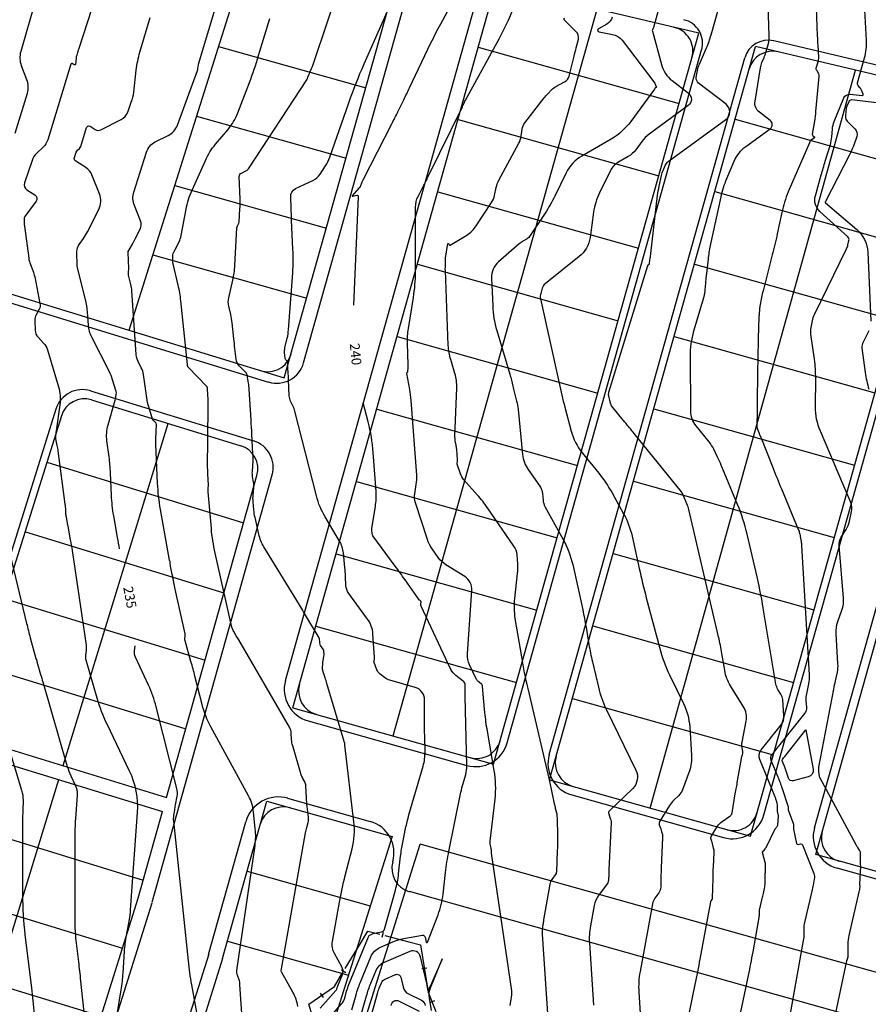
# Model space of a CAD drawing. Units: metres. Extents: x 155050 to 157250, y 888150 to 889750.
# Drawn here: x 156008 to 156183, y 889176 to 889379 of the extents above; entities that cross this region are included whole.
import ezdxf
from ezdxf.enums import TextEntityAlignment as Align

# ---------------------------------------------------------------- set-up
doc = ezdxf.new("R2010")
doc.units = ezdxf.units.M
doc.header["$LTSCALE"] = 10
doc.header["$MEASUREMENT"] = 0
doc.layers.get('0').update_dxf_attribs({"color": 1, "linetype": 'CONTINUOUS'})
for name, color, linetype in [('$$$$$2', 7, 'CONTINUOUS'), ('CONT-HGH', 34, 'CONTINUOUS'), ('CONT-NML', 33, 'CONTINUOUS'), ('ECO-BB-STRS', 10, 'CONTINUOUS'), ('SIDWACK', 7, 'CONTINUOUS')]:
    doc.layers.add(name, color=color, linetype=linetype)
doc.styles.add('L120', font='ROMANS.shx', dxfattribs={"height": 4})

# ---------------------------------------------------------------- blocks, each defined once
blk = doc.blocks.new('ECBL45')
at = {"color": 0, "linetype": 'ByBlock'}
blk.add_lwpolyline([(-0.35938, 0), (0.35938, 0)], dxfattribs=at)

msp = doc.modelspace()

# ---------------------------------------------------------------- linework, layer by layer
at = {"layer": '$$$$$2', "color": 3}
for p, q in [((156030.39, 889315.44), (156054.1, 889390.57)), ((156062.41, 889305.61), (156085.02, 889386.12)), ((156064.18, 889237.62), (156106.01, 889386.6)), ((156147.89, 889376.68), (156106.01, 889386.6)), ((156084.87, 889231.8), (156126.95, 889381.64)), ((156105.57, 889225.99), (156147.89, 889376.68)), ((156048.84, 889373.91), (156079.19, 889365.39)), ((156102.42, 889373.81), (156143.82, 889362.18)), ((156117.13, 889222.75), (156159.58, 889373.92)), ((156201.46, 889364), (156159.58, 889373.92)), ((156137.83, 889216.93), (156180.24, 889369.03)), ((156158.53, 889211.12), (156201.46, 889364)), ((156044.32, 889359.6), (156075.14, 889350.95)), ((156098.23, 889358.88), (156139.63, 889347.26)), ((156155.37, 889358.94), (156196.77, 889347.31)), ((156039.81, 889345.29), (156071.08, 889336.5)), ((156094.04, 889343.96), (156135.44, 889332.34)), ((156151.18, 889344.01), (156192.58, 889332.39)), ((155969.94, 889334), (156062.41, 889305.61)), ((156035.29, 889330.98), (156067.03, 889322.06)), ((156089.85, 889329.04), (156131.25, 889317.41)), ((156146.99, 889329.09), (156188.39, 889317.47)), ((156085.66, 889314.12), (156127.06, 889302.49)), ((156142.8, 889314.17), (156184.2, 889302.54)), ((156172, 889207.34), (156201.92, 889313.87)), ((156022.67, 889301.07), (156053.41, 889291.63)), ((156081.47, 889299.19), (156122.87, 889287.57)), ((156138.61, 889299.25), (156180.01, 889287.62)), ((156016.43, 889297.79), (155995.78, 889232.13)), ((156016.77, 889225.68), (156038.43, 889296.23)), ((156013.42, 889288.22), (156054.02, 889275.75)), ((156038.12, 889219.13), (156056.76, 889285.5)), ((156134.42, 889284.32), (156175.82, 889272.7)), ((156077.28, 889284.27), (156118.68, 889272.64)), ((156009.02, 889273.88), (156049.97, 889261.31)), ((156073.09, 889269.35), (156114.48, 889257.72)), ((156130.23, 889269.4), (156171.63, 889257.77)), ((156004.6, 889260.17), (156046.07, 889247.44)), ((156068.9, 889254.42), (156110.29, 889242.8)), ((156126.04, 889254.48), (156167.44, 889242.85)), ((156000.19, 889246.15), (156042.1, 889233.28)), ((156064.18, 889237.62), (156105.57, 889225.99)), ((156121.85, 889239.55), (156163.25, 889227.93)), ((155995.78, 889232.13), (156038.12, 889219.13)), ((155994.88, 889229.26), (156037.31, 889216.24)), ((155990.01, 889138.5), (156015.89, 889222.81)), ((156117.13, 889222.75), (156158.53, 889211.12)), ((156049.67, 889185.94), (156058.78, 889218.36)), ((156058.78, 889218.36), (156084.64, 889211.1)), ((156032.28, 889198.34), (156037.31, 889216.24)), ((155990.47, 889215.24), (156033.33, 889202.08)), ((156084.64, 889211.1), (156017.44, 888997.63)), ((156023.16, 888995.83), (156090.42, 889209.47)), ((156200.75, 889178.49), (156090.42, 889209.47)), ((156276.38, 889178.02), (156172, 889207.34)), ((156054.72, 889203.92), (156080.14, 889196.78)), ((155986.06, 889201.22), (156029.04, 889188.02)), ((156011.41, 889131.93), (156032.28, 889198.34)), ((156050.67, 889189.48), (156075.63, 889182.47)), ((155981.65, 889187.19), (156024.63, 889174)), ((156049.67, 889185.94), (156030.51, 889125.07))]:
    msp.add_line(p, q, dxfattribs=at)
for centre, start, end in [((156141.67, 889373.02), 344.314, 76.6801), ((156163.1, 889367.95), 76.6801, 164.314), ((156058.98, 889311.89), 252.9329, 344.314), ((156021.2, 889296.29), 72.9329, 162.5434), ((156051.95, 889286.85), 344.314, 72.9329), ((156070.34, 889241.08), 164.314, 254.314), ((156102.11, 889232.16), 254.314, 344.314), ((156123.29, 889226.21), 164.314, 254.314), ((156062.24, 889212.19), 74.314, 164.314), ((156155.06, 889217.29), 254.314, 344.314), ((156178.17, 889210.8), 164.314, 254.314)]:
    msp.add_arc(centre, 5, start, end, dxfattribs=at)
at = {"layer": 'CONT-HGH'}
for points in [[(155810.52, 889313.77, 0), (155810.65, 889314.21)], [(156076.77, 889320.61), (156077.74, 889342.92, 0.512903), (156077.36, 889343.22), (156076.57, 889342.99, -0.756294), (156076.45, 889343.18), (156077.84, 889344.71, 0.092314), (156078.18, 889345.26), (156078.41, 889345.86, -0.025765), (156078.68, 889346.45), (156084.57, 889357.97, 0.004509), (156085.82, 889360.46), (156087.04, 889362.95, 0.002281), (156088.24, 889365.45), (156092.66, 889374.69, -0.013644), (156094.67, 889378.61), (156096.88, 889382.67, 0.038756)], [(156145.95, 889174.88), (156147.15, 889180.55, 0.006912), (156148.19, 889185.8), (156150.35, 889197.57, -0.114011), (156150.47, 889197.84), (156150.65, 889198.09, 0.155059), (156150.74, 889198.37), (156150.83, 889202.5, -0.006628), (156150.9, 889204.8), (156151.04, 889207.77, 0.074703), (156150.95, 889208.7), (156150.65, 889209.87, 0.01918), (156150.53, 889210.27), (156150.39, 889210.67, -0.226016), (156150.44, 889211.04), (156151.78, 889213.18, -0.100842), (156152.72, 889214.17), (156154.31, 889215.28, 0.081783), (156154.51, 889215.46), (156154.67, 889215.68, 0.118852), (156154.77, 889215.93), (156155.42, 889219.85, -0.003679), (156155.89, 889222.56), (156156.79, 889227.56, -0.028235), (156156.87, 889227.91), (156156.97, 889228.25, 0.118495), (156156.99, 889228.6), (156156.79, 889229.68, -0.095005), (156156.8, 889230.52), (156157.67, 889234.85, 0.191238), (156157.13, 889237.81), (156154.45, 889242.11, -0.098333), (156153.23, 889245.33), (156152.65, 889248.79, 0.015971), (156151.96, 889252.23), (156145.83, 889278.46, 0.041164), (156145.45, 889279.63), (156144.81, 889281.18, 0.014828), (156144.67, 889281.5), (156144.51, 889281.81, 0.057233), (156144.32, 889282.11), (156134.56, 889294.13, -0.000385), (156132.64, 889296.49), (156129.9, 889299.88, -0.105711), (156129.73, 889300.21), (156129.63, 889300.58, -0.010831), (156129.54, 889300.95), (156129.33, 889301.92, -0.128889), (156129.36, 889302.68), (156137.35, 889328.78, -0.151214), (156137.46, 889328.95), (156137.63, 889329.08, 0.19231), (156137.72, 889329.26), (156137.88, 889330.4, 0.005035), (156137.99, 889331.23), (156139.4, 889343.26, -0.023413), (156139.71, 889345.11), (156140.18, 889347.35, -0.048232), (156140.51, 889348.38), (156140.94, 889349.38, -0.13507), (156141.59, 889350.2), (156153.46, 889358.86, 0.499529), (156153.5, 889362.02), (156147.84, 889366.4, -0.274275), (156147.38, 889367.54), (156147.61, 889368.96, -0.063859), (156148.01, 889370.32), (156149.46, 889373.63, 0.035508), (156150.43, 889376.35), (156151.92, 889381.71, 0.063126)], [(156028.44, 889270.38, -0.001304), (156028.03, 889272.68), (156027.23, 889277.2, -0.032916), (156026.77, 889281.39), (156026.57, 889286.04, 0.022233), (156026.27, 889289.36), (156025.83, 889292.67, -0.103852), (156026.08, 889295.94), (156027.55, 889301.04, 0.035267), (156027.68, 889301.63), (156027.76, 889302.23, 0.107471), (156027.72, 889302.83), (156027, 889305.24, 0.046746), (156026.31, 889306.98), (156022.7, 889314, -0.102092), (156022, 889316.51), (156021.82, 889319.17, 0.044396), (156021.41, 889321.79), (156019.72, 889328.56, -0.071992), (156019.71, 889328.61), (156019.72, 889328.68, 0.759624), (156019.71, 889328.68), (156019.71, 889328.68, -0.735206), (156019.71, 889328.68), (156019.65, 889331.7, -0.163418), (156020.09, 889333.11), (156021.01, 889334.38, 0.040472), (156021.82, 889335.71), (156024.15, 889340.34, 0.213449), (156024.29, 889343.54), (156022.73, 889347.51, 0.15935), (156021.51, 889348.97), (156019.38, 889350.32, -0.347421), (156019.13, 889351.03), (156019.51, 889352.14, -0.122373), (156019.78, 889352.56), (156020.16, 889352.91, 0.130708), (156020.42, 889353.34), (156021.61, 889357.21, -0.492042), (156022.34, 889357.48), (156023.43, 889356.81, 0.261143), (156024.55, 889356.76), (156028.76, 889358.87, 0.1903), (156030.11, 889360.38), (156030.86, 889362.43, 0.059757), (156031.36, 889364.53), (156031.88, 889369.08, -0.044149), (156032.63, 889372.76), (156034.76, 889379.91, -0.005929)], [(156076.34, 889175.34), (156077.21, 889178.43, -0.028977), (156078.06, 889180.92), (156080.27, 889186.29, -0.195325), (156082.12, 889188.18), (156084.82, 889189.35, -0.060272), (156087.39, 889190.12), (156090.89, 889190.71, -0.410634), (156091.48, 889190.3), (156091.66, 889189.32, 0.757118), (156091.93, 889189.29), (156094.11, 889194.95, 0.064117), (156095.15, 889199.18), (156095.65, 889203.63, -0.022319), (156096.35, 889208.01), (156098.84, 889220.19, -0.020127), (156099.29, 889222.03), (156099.82, 889223.85, 0.076277), (156100.06, 889225.71), (156099.74, 889239.92, -0.005799), (156099.73, 889241.05), (156099.73, 889242.19, 0.23121), (156099.29, 889243.1), (156097.78, 889244.28, -0.117559), (156096.78, 889245.53), (156090.65, 889258.55, -0.127908), (156090.58, 889258.94), (156090.61, 889259.45, 0.277682), (156090.54, 889259.6), (156090.38, 889259.7, -0.100656), (156090.24, 889259.83), (156087.31, 889264, 0.005235), (156085.28, 889266.81), (156080.68, 889273.06, -0.149598), (156080.52, 889273.54), (156080.49, 889274.25, 0.041783), (156080.47, 889274.39), (156080.44, 889274.52, -0.093611), (156080.44, 889274.66), (156081.19, 889279.13, 0.060142), (156081.33, 889282.18), (156080.73, 889290.23, 0.043611), (156079.71, 889296.53), (156078.7, 889300.51, -0.073184)], [(156044.35, 889174.78), (156043.32, 889180.52, -0.018294), (156042.62, 889185.43), (156039.6, 889214.25, -0.063925), (156039.63, 889215.37), (156039.8, 889216.48, -0.006499), (156039.98, 889217.59), (156040.3, 889219.4, 0.106593), (156040.25, 889220.96), (156035.98, 889237.83, 0.047123), (156034.4, 889242.26), (156031.69, 889248.07, -0.147466), (156031.51, 889249.35), (156031.66, 889250.36, 0)]]:
    msp.add_lwpolyline(points, format="xyb", dxfattribs=at)
at = {"layer": 'CONT-NML'}
for points in [[(155706.74, 888796.62, 0), (155706.7, 888795.97)], [(155941.61, 888786.1, 0), (155941.66, 888788.79)], [(156097.35, 888849.18, 0), (156097.68, 888848.21)], [(156084.45, 888866.01, 0), (156084.41, 888865.26)], [(155906.59, 888905.53, 0), (155906.58, 888904.9)], [(156213.16, 888799.75, 0), (156213.08, 888800.67)], [(156076.52, 888811.81, 0), (156076.68, 888811.2)], [(156232.91, 888793.87, 0), (156232.85, 888793.31)], [(156276.01, 889197.76, 0), (156276.03, 889197.37)], [(156189.88, 888918.76, 0), (156189.9, 888918.09)], [(156065.19, 889176.03, 0.089799), (156064.19, 889178.97), (156061.91, 889183.05, -0.003566), (156061.85, 889183.15), (156061.78, 889183.28, 0.003342), (156061.77, 889183.31), (156061.76, 889183.33, -0.172596), (156061.75, 889183.35), (156066.8, 889211.81, -0.018692), (156067.03, 889212.9), (156067.31, 889213.97, 0.09234), (156067.38, 889215.06), (156067.12, 889217.25, -0.019697), (156066.97, 889219.08), (156066.88, 889221.52, 0.121896), (156066.65, 889222.31), (156066.23, 889223.04, -0.059536), (156065.9, 889223.8), (156064.14, 889229.78, -0.059114), (156063.92, 889231.06), (156063.85, 889232.36, 0.119523), (156063.49, 889233.58), (156053.03, 889251.59, 0.005595), (156052.51, 889252.46), (156051.99, 889253.32, -0.081756), (156051.61, 889254.24), (156048.16, 889269.49, -0.033325), (156047.36, 889274.6), (156046.69, 889282.12, -0.044786), (156046.69, 889282.59), (156046.73, 889283.05, 0.033823), (156046.74, 889283.52), (156046.64, 889285.85, -0.002999), (156046.62, 889286.22), (156046.61, 889286.6, -0.010892), (156046.6, 889286.97), (156046.73, 889299.62, 0.018072), (156046.69, 889301.13), (156046.56, 889303.28, 0.019824), (156046.54, 889303.48), (156046.51, 889303.69, 0.159185), (156046.42, 889303.87), (156042.55, 889307.83, -0.166494), (156042.48, 889308), (156042.45, 889308.19, -0.002356), (156042.43, 889308.39), (156041.07, 889321.52, 0.032255), (156040.52, 889324.74), (156039.48, 889329.15, -0.061022), (156039.4, 889329.89), (156039.41, 889330.79, -0.11049), (156039.51, 889331.23), (156039.71, 889331.65, 0), (156039.92, 889332.06), (156040.7, 889333.68, 0.066048), (156041.12, 889334.96), (156042.16, 889340.38, -0.058483), (156043.39, 889344.3), (156046.15, 889350.46, -0.069606), (156048.24, 889353.8), (156050.81, 889356.85, 0.083512), (156052.81, 889360.23), (156055.22, 889366.54, 0.018508), (156057.11, 889372.05), (156059.41, 889379.71, -0.007821)], [(155865.73, 889189.5, 0), (155865.8, 889189.18)], [(155805.75, 889026.46, 0), (155806.08, 889027.05)], [(155888.41, 889387.78, 0), (155888.8, 889387.21)], [(155912.52, 888845.09, 0), (155912.58, 888845.33)], [(155933.86, 888728.26, 0), (155933.92, 888728.06)], [(155803.35, 889100.16, 0), (155803.38, 889100.35)], [(156186.62, 889032.47, 0), (156186.64, 889032.7)], [(156205.95, 888787.95, 0), (156205.98, 888787.82)], [(156093.22, 888861.05, 0), (156093.22, 888861.01)], [(156027.16, 889395.55), (156019.95, 889373.31, 0.005929), (156019.76, 889372.72), (156019.59, 889372.13, 0.044149), (156019.46, 889371.53), (156019.32, 889370.26, -0.550434), (156019.09, 889370.15), (156018.68, 889370.41, 0.492042), (156018.41, 889370.3), (156013.62, 889354.67, -0.130708), (156012.69, 889353.17), (156011.36, 889351.92, 0.122373), (156010.39, 889350.43), (156008.81, 889345.82, 0.347421), (156009.32, 889344.38), (156010.96, 889343.35, -0.433164), (156011.21, 889342.05), (156008.93, 889338.9, 0.163418), (156008.74, 889338.28), (156008.75, 889337.6, 0.028505), (156008.8, 889336.92), (156009.7, 889330.29, 0.061958), (156010.04, 889328.99), (156010.54, 889327.74, -0.046415), (156010.93, 889326.45), (156012.02, 889320.97, -0.172621), (156011.84, 889319.77), (156011.24, 889318.64, 0.129721), (156010.96, 889317.44), (156011.02, 889315.42, 0.186475), (156011.62, 889313.99), (156012.77, 889312.79, -0.120126), (156013.58, 889311.4), (156015.83, 889303.8, -0.107471), (156016.1, 889300.08), (156015.34, 889294.69, 0.006026), (156015.27, 889294.14), (156015.2, 889293.6, 0.08273), (156015.23, 889293.06), (156015.53, 889291.69, -0.020342), (156015.72, 889290.59), (156017.18, 889279.61, -0.022233), (156017.26, 889278.72), (156017.3, 889277.83, 0.032916), (156017.4, 889276.95), (156017.57, 889275.99, 0.002496), (156017.74, 889275.06), (156018.27, 889272.22, -0.009604), (156018.64, 889270.01), (156021.52, 889250.49, -0.068024), (156021.53, 889249.48), (156021.41, 889248.46, 0.102101), (156021.49, 889247.47), (156023.75, 889239.66, 0.041138), (156025.79, 889234.3), (156030.42, 889224.64, -0.129946), (156032.06, 889216.03), (156030.64, 889195.93, -0.026641), (156030.39, 889193.97), (156030, 889191.76, 0.006499), (156029.76, 889190.33), (156029.54, 889188.89, 0.021708), (156029.39, 889187.45), (156029.1, 889182.92, -0.024209), (156028.71, 889179.44), (156027.82, 889173.98, 0.085592)], [(156013.97, 889393.59), (156008.05, 889372.89, 0.161846), (156008.17, 889370), (156009.26, 889367.15, -0.166619), (156009.35, 889364.27), (156006.82, 889356, -0.130708)], [(156053.73, 889173.6), (156053.27, 889180.55, 0.066436), (156053.07, 889181.52), (156052.74, 889182.47, -0.119533), (156052.65, 889183.44), (156056.37, 889209.2, 0.062674), (156056.43, 889212.68), (156056.06, 889216.16, 0.098641), (156055.03, 889219.45), (156047.27, 889233.65, -0.063407), (156045.44, 889238.3), (156043.98, 889244.11, 0.008074), (156043.16, 889247.13), (156041.93, 889251.42, -0.100278), (156041.9, 889251.88), (156041.95, 889252.36, 0.084016), (156041.93, 889252.82), (156040.05, 889261.45, -0.0036), (156039.78, 889262.73), (156039.48, 889264.2, 0.0055), (156039.29, 889265.1), (156039.05, 889266.14, -0.033325), (156038.96, 889266.75), (156038.88, 889267.59, 0.082651), (156038.84, 889267.75), (156038.78, 889267.9, -0.061027), (156038.73, 889268.05), (156036.88, 889278.49, -0.032916), (156036.29, 889283.9), (156035.94, 889291.88, 0.000076), (156035.92, 889292.28), (156035.9, 889292.67, -0.022957), (156035.91, 889293.07), (156036.05, 889296.03, 0.232894), (156035.87, 889296.43), (156035.5, 889296.75, -0.141328), (156035.24, 889297.14), (156034.45, 889299.63, -0.041846), (156034.03, 889301.48), (156033.36, 889306.33, 0.084252), (156032.92, 889307.71), (156032.25, 889309.02, -0.102092), (156031.86, 889310.41), (156030.97, 889323.55, 0.044396), (156030.76, 889324.86), (156030.35, 889326.53, -0.071992), (156030.29, 889327.08), (156030.31, 889327.63, 0.019815), (156030.32, 889328.19), (156030.19, 889331.48, 0.360228), (156030.18, 889331.5), (156030.15, 889331.51, -0.524599), (156030.14, 889331.52), (156031.08, 889333.19, 0.011694), (156031.68, 889334.32), (156032.66, 889336.27, 0.213449), (156032.74, 889337.98), (156031.48, 889341.18, -0.171868), (156031.38, 889343.92), (156033.97, 889352.13, -0.202468), (156035.78, 889354.26), (156038.49, 889355.62, 0.1903), (156040.37, 889357.73), (156044.5, 889368.96, 0.059757), (156044.6, 889369.4), (156044.65, 889369.84, -0.044149), (156044.74, 889370.29), (156051.3, 889392.26, -0.005929)], [(156069.78, 889175.65), (156073.06, 889179.34, 0.113475), (156073.22, 889179.63), (156073.31, 889179.95, -0.028977), (156073.42, 889180.27), (156074.38, 889182.6, 0.228328), (156074.28, 889184.21), (156072.77, 889186.93, -0.172596), (156072.35, 889189.41), (156073.78, 889197.51, -0.018692), (156074.98, 889203.05), (156076.39, 889208.54, 0.09234), (156076.75, 889214.11), (156074.88, 889229.87, -0.019697), (156074.87, 889230.09), (156074.86, 889230.37, 0.121896), (156074.83, 889230.46), (156074.78, 889230.55, -0.059536), (156074.74, 889230.64), (156071.21, 889242.61, 0.008066), (156070.84, 889243.79), (156070.37, 889245.22, -0.093167), (156070.28, 889245.91), (156070.32, 889246.61, -0.035003), (156070.4, 889247.31), (156070.59, 889248.26, 0.064496), (156070.62, 889248.74), (156070.59, 889249.24, 0.143269), (156070.42, 889249.68), (156069.85, 889250.46, -0.149598), (156069.77, 889250.7), (156069.76, 889250.97, 0.014747), (156069.74, 889251.24), (156069.7, 889251.68, 0.109943), (156069.58, 889252.04), (156067.2, 889256.04, 0.002871), (156065.53, 889258.8), (156058.21, 889270.77, -0.081756), (156057.15, 889273.4), (156056.37, 889276.82, -0.033325), (156056.13, 889278.39), (156055.98, 889280.06, -0.044786), (156055.98, 889281.46), (156056.12, 889283.01, 0.065771), (156056.07, 889284.11), (156055.88, 889285.2, -0.059094), (156055.82, 889286.3), (156055.97, 889288.59, 0.024974), (156055.97, 889289.06), (156055.96, 889289.52, 0.004234), (156055.94, 889289.98), (156055.72, 889294.02, 0.002136), (156055.55, 889296.87), (156055.16, 889303.28, 0.019824), (156055.03, 889304.54), (156054.85, 889305.8, 0.159185), (156054.32, 889306.88), (156053.11, 889308.12, -0.166494), (156052.47, 889309.46), (156052.22, 889311.68, -0.002356), (156052, 889313.67), (156051.66, 889316.96, 0.032255), (156051.37, 889318.69), (156050.96, 889320.41, -0.115474), (156050.96, 889322.12), (156051.79, 889325.74, 0.043495), (156052.22, 889328.76), (156052.64, 889336.55, -0.115142), (156052.76, 889336.97), (156052.97, 889337.35, 0.112354), (156053.1, 889337.76), (156053.27, 889340.49, 0.026043), (156053.3, 889342.46), (156053.11, 889347.13, -0.299452), (156053.55, 889347.85), (156054.45, 889348.28, 0.13732), (156055.18, 889348.92), (156067.04, 889367.08, 0.060368), (156067.29, 889367.59), (156067.47, 889368.12, -0.018998), (156067.68, 889368.64), (156068, 889369.37, 0.022461), (156068.26, 889370.05), (156074.72, 889389.31, 0.032093)], [(156072.53, 889174.66), (156074.16, 889176.5, 0.113475), (156074.86, 889177.77), (156075.26, 889179.19, -0.028977), (156075.74, 889180.59), (156079.78, 889190.42, -0.195325), (156080.17, 889190.82), (156080.74, 889191.07, -0.060272), (156081.32, 889191.24), (156082.45, 889191.44, 0.289407), (156083.06, 889191.98), (156085.33, 889200.02, 0.040743), (156085.98, 889203.36), (156086.39, 889207, -0.022319), (156086.85, 889209.86), (156087.43, 889212.7, -0.020127), (156088.12, 889215.52), (156091.04, 889225.59, 0.076277), (156091.43, 889228.59), (156091.37, 889231.66, -0.005799), (156091.33, 889234.72), (156091.34, 889239.25, 0.335892), (156089.4, 889241.82), (156084.14, 889243.3, -0.094869), (156083.1, 889243.82), (156082.16, 889244.55, -0.142552), (156081.49, 889245.46), (156080.94, 889246.95, -0.136663), (156080.91, 889247.29), (156080.98, 889247.64, 0.064496), (156081.01, 889247.99), (156080.69, 889252.86, 0.143269), (156079.58, 889255.9), (156075.7, 889261.18, -0.149598), (156075.11, 889262.84), (156075.04, 889264.68, 0.014747), (156074.91, 889266.52), (156074.61, 889269.52, 0.109943), (156073.81, 889271.95), (156070.84, 889276.95, -0.072057), (156069.03, 889281.29), (156064.58, 889298.77, 0.049438), (156064.2, 889299.83), (156063.71, 889300.84, -0.100069), (156063.44, 889301.91), (156063.28, 889305.26, -0.001327), (156063.23, 889306.41), (156063.16, 889307.91, 0.024642), (156063.12, 889308.37), (156063.04, 889308.92, 0.159185), (156062.92, 889309.16), (156062.73, 889309.36, -0.166494), (156062.61, 889309.6), (156062.47, 889310.86, -0.086946), (156062.53, 889311.79), (156063.01, 889313.83, 0.040209), (156063.28, 889315.52), (156064.14, 889327.28, 0.029923), (156064.2, 889332.11), (156063.92, 889338.18, -0.001698), (156063.82, 889340.55), (156063.73, 889342.93, -0.299452), (156064.75, 889344.63), (156068.31, 889346.34, 0.13732), (156069.78, 889347.62), (156070.89, 889349.32, 0.060368), (156071.78, 889351.12), (156075.71, 889362.34, -0.018998), (156078.86, 889370.34), (156085.72, 889385.99, 0.022461)], [(156156.19, 889173.31), (156158.13, 889182.42, 0.008248), (156159.08, 889187.29), (156160.34, 889194.37, 0.044838), (156160.38, 889194.88), (156160.38, 889195.39, -0.057613), (156160.44, 889195.89), (156160.99, 889198.28, 0.004535), (156161.22, 889199.33), (156161.44, 889200.38, 0.047218), (156161.57, 889201.45), (156161.6, 889203.2, -0.006628), (156161.63, 889204.05), (156161.67, 889204.89, 0.074703), (156161.58, 889205.72), (156161.05, 889207.78, 0.01918), (156161.05, 889207.81), (156161.04, 889207.84, -0.226016), (156161.04, 889207.87), (156161.14, 889208.02, -0.100842), (156161.21, 889208.09), (156161.29, 889208.15, 0.081783), (156161.36, 889208.22), (156161.59, 889208.54, 0.044412), (156161.75, 889208.79), (156163.67, 889212.68, -0.072457), (156163.84, 889212.93), (156164.05, 889213.15, 0.16647), (156164.16, 889213.41), (156164.33, 889215.27, 0.109416), (156164.28, 889215.62), (156164.16, 889215.96, -0.086166), (156164.1, 889216.32), (156164.09, 889217.58, 0.07915), (156163.99, 889218.19), (156163.8, 889218.78, 0.018039), (156163.58, 889219.36), (156160.45, 889226.93, -0.27266), (156160.73, 889228.91), (156162.25, 889230.81, -0.000371), (156163.56, 889232.46), (156164.88, 889234.1, 0.190311), (156165.46, 889235.98), (156165.2, 889239.31, 0.120589), (156164.84, 889240.4), (156164.21, 889241.4, -0.098333), (156163.8, 889242.49), (156161.19, 889258.12, 0.015971), (156159.71, 889265.51), (156157.86, 889273.4, 0.041164), (156155.89, 889279.52), (156152.52, 889287.62, 0.014828), (156151.77, 889289.28), (156150.97, 889290.92, 0.057233), (156150, 889292.45), (156147.33, 889295.74, -0.170293), (156146.23, 889298.78), (156146.15, 889310.01, -0.07367), (156146.89, 889315.29), (156148.98, 889322.37, 0.055156), (156149.23, 889323.76), (156149.32, 889325.17, -0.012657), (156149.45, 889326.57), (156149.86, 889330.09, -0.023413), (156150.32, 889332.89), (156152.47, 889342.95, -0.048232), (156153.66, 889346.7), (156155.21, 889350.33, -0.13507), (156157.58, 889353.31), (156162.6, 889356.97, 0.499529), (156162.62, 889358.66), (156160.39, 889360.39, -0.274275), (156159.49, 889362.64), (156160.6, 889369.57, -0.063859), (156160.91, 889370.64), (156161.36, 889371.67, 0.035508), (156161.74, 889372.72), (156162.24, 889374.53, 0.076949), (156162.43, 889376.12), (156162.12, 889384.74, 0.235465)], [(156108.97, 889176.21), (156109.27, 889177.97, 0.079978), (156109.29, 889179.72), (156105.15, 889207.66, -0.031112), (156105.12, 889208), (156105.11, 889208.34, 0.052631), (156105.07, 889208.67), (156104.88, 889209.47, -0.087903), (156104.84, 889210.11), (156105.86, 889218.76, 0.07253), (156105.7, 889224.71), (156104.29, 889232.8, -0.020887), (156103.79, 889236.6), (156103.31, 889241.98, 0.207772), (156102.99, 889242.57), (156102.41, 889243.03, -0.117559), (156101.96, 889243.59), (156100.61, 889246.47, -0.127908), (156100.18, 889248.72), (156101.09, 889261.79, 0.277682), (156099.61, 889264.67), (156095.74, 889267.08, -0.100656), (156094.17, 889268.56), (156092.9, 889270.36, -0.074062), (156091.92, 889272.31), (156089.45, 889279.85, -0.121508), (156089.3, 889281.73), (156089.62, 889283.65, 0.060142), (156089.71, 889285.57), (156088.57, 889300.98, 0.027758), (156088.27, 889303.23), (156087.66, 889306.49, -0.235529), (156087.71, 889306.65), (156087.83, 889306.79, 0.177912), (156087.9, 889306.95), (156087.93, 889307.76, 0.015733), (156087.93, 889308.36), (156087.81, 889312.71, -0.046449), (156088.01, 889315.79), (156089.04, 889322.19, 0.039434), (156089.46, 889327.51), (156089.48, 889340.83, -0.118564), (156090, 889343.02), (156091.06, 889345.07, 0.004509), (156092.09, 889347.14), (156099.13, 889361.53, 0.002281), (156099.34, 889361.98), (156099.56, 889362.43, -0.013644), (156099.79, 889362.87), (156106.72, 889375.55, 0.038756), (156110.22, 889383.33)], [(156139.9, 889382.77), (156138.53, 889377.86, -0.035508), (156138.44, 889377.6), (156138.33, 889377.36, 0.17113), (156138.31, 889377.1), (156140.17, 889370.24, 0.163408), (156142.4, 889366.9), (156145.75, 889364.31, -0.499529), (156145.72, 889361.77), (156137.64, 889355.87, 0.077947), (156136.14, 889354.38), (156134.88, 889352.65, -0.104666), (156133.33, 889351.24), (156131.22, 889350.02, 0.1484), (156129.69, 889348.39), (156127.41, 889343.75, 0.080169), (156126.18, 889339.75), (156125.47, 889334.57, -0.19231), (156123.22, 889330.61), (156116.23, 889325.04, 0.151214), (156115.62, 889324.14), (156115.29, 889323.05, 0.128889), (156115.25, 889321.95), (156119.07, 889304.53, 0.010831), (156120.27, 889299.57), (156121.58, 889294.64, 0.105711), (156123.84, 889290.19), (156127.24, 889285.99, -0.043776), (156129.99, 889281.91), (156132.39, 889277.58, -0.07212), (156134.12, 889273), (156135.6, 889266.33, 0.010125), (156137.06, 889260.3), (156139.76, 889250.08, 0.048521), (156141.86, 889244.41), (156144.74, 889238.47, -0.096691), (156146.01, 889233.69), (156146.4, 889227.78, -0.105101), (156145.95, 889224.62), (156144.5, 889220.68, -0.111923), (156143.75, 889219.52), (156142.74, 889218.54, 0.059396), (156141.86, 889217.45), (156139.83, 889214.22, 0.226016), (156139.75, 889213.5), (156140.04, 889212.65, -0.01918), (156140.21, 889212.06), (156140.37, 889211.47, -0.074703), (156140.43, 889210.86), (156140.14, 889204.6, 0.006628), (156140.07, 889202.75), (156140.03, 889200.64, -0.155059), (156139.62, 889199.44), (156138.84, 889198.38, 0.114011), (156138.33, 889197.19), (156135.77, 889183.24, 0.061639), (156135.52, 889178.97), (156135.8, 889174.66, 0.008912)], [(156172.12, 889381.89), (156172.33, 889376.15, 0.004317), (156172.42, 889374.17), (156172.55, 889371.71, -0.082623), (156172.44, 889370.73), (156172.05, 889369.37, 0.243256), (156172.08, 889369.22), (156172.18, 889369.09, -0.067813), (156172.27, 889368.95), (156172.55, 889368.29, -0.12494), (156172.63, 889367.78), (156171.98, 889360.52, -0.017018), (156171.74, 889358.57), (156171.3, 889355.86, 0.274275), (156171.43, 889355.55), (156171.74, 889355.31, -0.499529), (156171.73, 889355.08), (156171.09, 889354.61, 0.13507), (156170.69, 889354.11), (156166.35, 889343.95, 0.048232), (156165.01, 889339.7), (156164.07, 889335.31, -0.010501), (156163.04, 889330.96), (156161.14, 889323.58, 0.0166), (156160.82, 889322.16), (156160.49, 889320.39, 0.026696), (156160.39, 889319.65), (156160.33, 889318.9, 0.012104), (156160.29, 889318.15), (156160.16, 889313.82, 0.003551), (156160.08, 889310.68), (156159.92, 889301.32, 0.002381), (156159.9, 889298.9), (156159.87, 889295.68, 0.102908), (156160.03, 889294.9), (156160.34, 889294.16, -0.005961), (156160.65, 889293.41), (156163.14, 889287.16, 0.003771), (156164.93, 889282.76), (156168.48, 889274.23, -0.041164), (156168.62, 889273.81), (156168.72, 889273.37, -0.015971), (156168.81, 889272.93), (156168.98, 889271.92, -0.026559), (156169.07, 889271.09), (156170.66, 889244.37, -0.068119), (156170.52, 889242.54), (156170.09, 889240.51, 0.072704), (156169.99, 889239.11), (156170.1, 889237.69, -0.190311), (156169.71, 889236.43), (156164.62, 889230.06, 0.000371), (156163.78, 889229), (156162.93, 889227.94, 0.27266), (156162.77, 889226.79), (156164.17, 889223.4, -0.018039), (156165.07, 889220.97), (156166.25, 889217.42, -0.07915), (156166.3, 889217.14), (156166.3, 889216.85, 0.086166), (156166.35, 889216.57), (156167.41, 889213.64, -0.109416), (156167.45, 889213.28), (156167.42, 889212.92, 0.074836), (156167.44, 889212.56), (156168.07, 889209.63, 0.411254), (156168.38, 889209.43), (156168.89, 889209.53, -0.361955), (156169.25, 889209.34), (156171.61, 889203.46, -0.148793), (156171.71, 889202.27), (156171.45, 889201.04, -0.004535), (156171.18, 889199.82), (156169.68, 889193.33, 0.057613), (156169.54, 889192.1), (156169.55, 889190.86, -0.044838), (156169.44, 889189.62), (156165.32, 889166.46, -0.008248)], [(156116.8, 889173.54), (156115.67, 889190.92, -0.0432), (156115.69, 889191.91), (156115.8, 889192.9, -0.015998), (156115.94, 889193.88), (156117.22, 889201.27, -0.116434), (156117.63, 889202.22), (156118.54, 889203.45, 0.155059), (156118.57, 889203.56), (156118.57, 889203.67, -0.006628), (156118.58, 889203.79), (156118.78, 889208.1, 0.017413), (156118.81, 889211.02), (156118.72, 889214.94, 0.052631), (156118.6, 889215.91), (156118.37, 889216.87, -0.005912), (156118.15, 889217.83), (156117.45, 889221.15, 0.005326), (156116.88, 889223.68), (156112.68, 889241.56, -0.01647), (156111.36, 889248.14), (156110.05, 889256.02, -0.069321), (156109.94, 889260.11), (156110.52, 889265.29, 0.047915), (156110.55, 889267.22), (156110.4, 889269.15, 0.131611), (156109.77, 889270.92), (156104.3, 889278.86, 0.031788), (156102.26, 889281.45), (156099.44, 889284.6, -0.103545), (156098.72, 889285.85), (156098.07, 889287.81, -0.121508), (156098.05, 889288.11), (156098.1, 889288.41, 0.060142), (156098.12, 889288.72), (156097.96, 889290.89, 0.027758), (156097.84, 889291.78), (156097.67, 889292.66, -0.055152), (156097.61, 889293.56), (156097.96, 889303.57, 0.081591), (156097.58, 889306.51), (156096.72, 889309.4, -0.062816), (156096.23, 889312.34), (156095.62, 889327.74, -0.018828), (156095.62, 889328.45), (156095.65, 889329.35, 0.015733), (156095.65, 889329.67), (156095.64, 889330, -0.046449), (156095.66, 889330.32), (156096.14, 889333.31, -0.717551), (156096.24, 889333.33), (156096.39, 889333.06, 0.428247), (156096.59, 889333), (156100.03, 889335.07, 0.112453), (156101.98, 889336.94), (156105.15, 889341.76, 0.094311), (156105.77, 889343.25), (156106.11, 889344.86, -0.072333), (156106.66, 889346.38), (156110.79, 889354.04, 0.085766), (156111.25, 889355.42), (156111.48, 889356.89, -0.127172), (156112.04, 889358.2), (156116.01, 889363.34, -0.02735), (156116.75, 889364.19), (156117.53, 889365, -0.077102), (156118.42, 889365.67), (156120.17, 889366.62, 0.209273), (156121.13, 889367.85), (156122.17, 889371.92, 0.001748), (156122.62, 889373.69), (156123.05, 889375.46, 0.266459), (156122.62, 889376.98), (156120.18, 889379.36, -0.500045), (156120.23, 889379.77)], [(156130.03, 889379.97, -0.193647), (156128.9, 889378.55), (156127.2, 889377.59, 0.701469), (156127.31, 889376.93), (156130.06, 889376.43, -0.18673), (156132.06, 889375.21), (156138.79, 889366.39, -0.097125), (156138.89, 889366.19), (156138.96, 889365.94, 0.163408), (156139.05, 889365.8), (156139.2, 889365.68, -0.499529), (156139.2, 889365.57), (156138.92, 889365.37, 0.077947), (156138.72, 889365.17), (156133.87, 889358.5, -0.104666), (156129.8, 889354.84), (156123.77, 889351.35, 0.1484), (156120.56, 889347.91), (156118.19, 889343.09, -0.031196), (156116.19, 889339.6), (156113.13, 889334.95, -0.112453), (156112.46, 889334.3), (156111.63, 889333.81, 0.043605), (156110.86, 889333.24), (156106.61, 889329.56, 0.227531), (156105.16, 889326.19), (156105.39, 889320.47, 0.062816), (156106.23, 889315.41), (156108.93, 889306.36, -0.0186), (156109.25, 889305.15), (156109.51, 889303.93, 0.010831), (156109.81, 889302.71), (156110.31, 889300.82, -0.039636), (156110.62, 889299.13), (156111.56, 889289.81, 0.126227), (156112.7, 889286.7), (156115.21, 889283.06, -0.131611), (156115.66, 889281.79), (156115.77, 889280.4, 0.106887), (156116.17, 889279.09), (156119.91, 889272.32, -0.07212), (156121.88, 889267.12), (156123.94, 889257.79, -0.013156), (156124.63, 889254.23), (156125.23, 889250.66, 0.01647), (156125.94, 889247.11), (156127.18, 889241.83, 0.055753), (156128.79, 889237.31), (156134.92, 889224.75, -0.324392), (156134.26, 889220.99), (156129.46, 889216.35, 0.29007), (156129.31, 889215.72), (156129.64, 889214.77, -0.01918), (156129.72, 889214.5), (156129.79, 889214.23, -0.074703), (156129.81, 889213.96), (156129.36, 889204.2, 0.006628), (156129.32, 889203.21), (156129.3, 889202.23, -0.155059), (156129, 889201.34), (156127.21, 889198.91, 0.114011), (156126.31, 889196.82), (156125.54, 889192.63, 0.061639), (156125.33, 889189.05), (156126.16, 889176.27, 0.008912)], [(156174.6, 889167.22), (156178.45, 889185.43, 0.175287), (156178.45, 889185.43), (156178.44, 889185.43, -0.20196), (156178.44, 889185.44), (156178.65, 889186.07, 0.078676), (156178.71, 889186.5), (156178.71, 889188.92, -0.057613), (156178.9, 889190.66), (156181.04, 889199.92, 0.034563), (156181.1, 889200.3), (156181.15, 889200.8, 0.094894), (156181.13, 889200.96), (156181.09, 889201.11, -0.090039), (156181.07, 889201.27), (156181.24, 889203.68, 0.023326), (156181.27, 889205.35), (156181.22, 889207.69, 0.14647), (156181.03, 889208.28), (156180.67, 889208.8, -0.027999), (156180.33, 889209.34), (156172.86, 889223.24, -0.111644), (156172.7, 889223.82), (156172.66, 889224.61, 0.001744), (156172.65, 889224.86), (156172.63, 889225.11, -0.061237), (156172.65, 889225.36), (156175.73, 889241.45, -0.005889), (156176.08, 889243.19), (156176.46, 889244.93, 0.068119), (156176.59, 889246.69), (156176.22, 889252.94, -0.101016), (156176.57, 889255.39), (156177.42, 889257.76, 0.106998), (156177.74, 889260.2), (156176.83, 889271.08, -0.163721), (156177.25, 889272.8), (156178.25, 889274.38, 0.088199), (156178.95, 889276.07), (156179.38, 889278.04, 0.153026), (156179.21, 889279.91), (156178.4, 889281.85, 0.002397), (156177.6, 889283.76), (156172.96, 889294.64, -0.102908), (156171.95, 889299.65), (156172, 889305.5, 0.036411), (156171.74, 889309.45), (156171.01, 889314.65, -0.082353), (156171.05, 889316.02), (156171.31, 889317.39, -0.065978), (156171.75, 889318.7), (156178.36, 889332.25, 0.055718), (156178.65, 889333.08), (156178.86, 889333.94, 0.2724), (156178.63, 889334.67), (156172.87, 889339.91, -0.283773), (156171.94, 889343.15), (156173.15, 889347.46, -0.005649), (156173.97, 889350.28), (156175.02, 889353.72, 0.054544), (156175.32, 889355.3), (156175.45, 889356.91, -0.078046), (156175.82, 889358.47), (156177.81, 889363.32, -0.33449), (156179.11, 889364.09), (156181.55, 889363.82, 0.57523), (156181.79, 889364.13), (156181.45, 889364.91, 0.067813), (156181.13, 889365.44), (156180.74, 889365.93, -0.243256), (156180.63, 889366.47), (156182.07, 889371.57, 0.082623), (156182.48, 889375.24), (156182.15, 889381.46, 0.061201)], [(156184.56, 889362.35), (156179.45, 889362.91, 0.33449), (156178.8, 889362.53), (156178.44, 889361.66, 0.078046), (156178.23, 889360.76), (156178.13, 889359.51, 0.219226), (156178.49, 889358.53), (156180.09, 889356.93, -0.288295), (156180.45, 889355.37), (156179.76, 889353.42, -0.034948), (156178.97, 889351.58), (156174.01, 889341.99, 0.045347), (156173.98, 889341.93), (156173.96, 889341.86, 0.005649), (156173.95, 889341.83), (156173.95, 889341.81, 0.283773), (156173.95, 889341.79), (156173.99, 889341.76, 0.007218), (156174.01, 889341.74), (156180.45, 889336.22, -0.207171), (156182.72, 889331.54), (156183.35, 889317.28, -0.125193)], [(156182.95, 889315.34), (156181.67, 889312.71, 0.065978), (156181.58, 889312.43), (156181.52, 889312.13, 0.082353), (156181.51, 889311.84), (156182.22, 889306.74, 0.035735), (156182.95, 889303.29)], [(156003.54, 889278.55), (156009.26, 889255, 0.006511), (156010.01, 889252.06), (156011.17, 889247.79, 0.039608), (156011.24, 889247.58), (156011.34, 889247.37, -0.07018), (156011.4, 889247.15), (156011.44, 889246.91, 0.037759), (156011.49, 889246.68), (156012.15, 889244.49, -0.002779), (156012.6, 889242.95), (156017.65, 889225.52, 0.041138), (156018.4, 889223.56), (156019.31, 889221.67, -0.129946), (156019.69, 889219.67), (156019.34, 889214.71, 0.017479), (156019.2, 889210.71), (156019.19, 889193.55, 0.030251), (156019.42, 889189.64), (156019.89, 889185.75, -0.00377), (156020.34, 889181.85), (156021.55, 889170.37, 0.090192)], [(156004.32, 889233.6), (156008.24, 889220.61, -0.079918), (156008.52, 889218.53), (156008.47, 889216.4, 0.00634), (156008.44, 889214.27), (156008.43, 889199.05, 0.030251), (156008.93, 889190.82), (156010.25, 889179.87, -0.00377), (156010.56, 889177.17), (156010.85, 889174.47, 0.090192)], [(156169.97, 889233.03), (156171.45, 889224.96, -0.394399), (156170.42, 889223.35), (156167.37, 889222.57, -0.393693), (156166.36, 889223.12), (156165.76, 889224.96, 0.018039), (156165.48, 889225.71), (156165.09, 889226.65, -0.27266), (156165.14, 889226.98), (156165.38, 889227.28, -0.000371), (156165.62, 889227.58), (156169.97, 889233.03)], [(156092.09, 889179.22), (156091.88, 889180.33, 0.012712), (156091.73, 889181.07), (156090.5, 889186.28, 0.467275), (156088.31, 889187.38), (156082.98, 889185.07, 0.195325), (156081.22, 889183.27), (156080.18, 889180.75, 0.028977), (156079.3, 889178.19), (156077.73, 889172.6, -0.113475)], [(156092.74, 889175.22), (156092.32, 889177.77, -0.138595), (156092.56, 889179.88), (156094.97, 889185.79, 0.988072), (156094.93, 889185.81), (156092.46, 889180.18, 0.010873), (156092.31, 889179.8), (156092.09, 889179.22)], [(156079.12, 889169.86), (156081.61, 889178.73, -0.028977), (156081.99, 889179.83), (156082.43, 889180.9, -0.195325), (156083.19, 889181.67), (156085.32, 889182.6, -0.467275), (156086.43, 889182.04), (156086.9, 889180.05, 0.223281), (156088.04, 889178.62), (156090.67, 889177.32, -0.241436), (156091.48, 889176.22)], [(156084.44, 889176.23, -0.526304), (156086.1, 889177.15), (156090.25, 889175.09, -0.241436)]]:
    msp.add_lwpolyline(points, format="xyb", dxfattribs=at)
at = {"layer": 'ECO-BB-STRS'}
for p, q in [((156078.09, 889188.99), (156079.64, 889191.55)), ((156079.64, 889191.55), (156082.09, 889190.92)), ((156074.98, 889183.87), (156078.09, 889188.99)), ((156083.17, 889190.64), (156088.06, 889189.38)), ((156088.06, 889189.38), (156090.51, 889188.75)), ((156090.51, 889188.75), (156092.1, 889178.98)), ((156072.74, 889180.17), (156074.29, 889182.73)), ((156067.46, 889176.49), (156072.74, 889180.17)), ((156092.1, 889178.98), (156093.67, 889174.98)), ((156068.85, 889171.97), (156067.46, 889176.49))]:
    msp.add_line(p, q, dxfattribs=at)
at = {"layer": 'SIDWACK', "color": 30}
for p, q in [((156062.64, 889243.24), (156102.33, 889384.6)), ((156080.38, 889358.53), (156087.06, 889382.29)), ((156198.39, 889366.78), (156163.33, 889375.08)), ((156108.37, 889230.4), (156148.48, 889373.25)), ((156117.03, 889227.96), (156157.36, 889371.57)), ((156161.32, 889215.53), (156202.05, 889360.56)), ((156066.39, 889308.71), (156080.38, 889358.53)), ((155972.8, 889331.28), (156059.17, 889304.77)), ((156171.74, 889212.86), (156198.79, 889309.21)), ((156022.47, 889302.96), (156056.05, 889292.65)), ((156015.3, 889299.19), (155967.82, 889148.22)), ((156035.17, 889197.52), (156059.9, 889285.6)), ((156067.31, 889234.92), (156100.04, 889225.72)), ((156121.71, 889219.64), (156153, 889210.85)), ((156063.1, 889218.96), (156080.11, 889214.18)), ((156046.78, 889186.75), (156054.47, 889214.11)), ((156273.41, 889177.3), (156176.41, 889204.54)), ((156207.16, 889166.3), (156088.24, 889199.7)), ((156015.09, 889133.63), (156035.14, 889197.43)), ((156046.81, 889186.84), (156027.27, 889124.77))]:
    msp.add_line(p, q, dxfattribs=at)
for centre, radius, start, end in [((156143.67, 889374.6), 5, 344.3141, 76.6801), ((156162.17, 889370.22), 5, 76.6801, 164.3141), ((156060.86, 889310.27), 5.75, 252.9329, 344.3141), ((156020.78, 889297.46), 5.75, 72.9329, 162.5434), ((156054.37, 889287.15), 5.75, 344.3141, 72.9329), ((156069.14, 889241.41), 6.75, 164.3141, 254.3141), ((156101.87, 889232.22), 6.75, 254.3141, 344.3141), ((156123.53, 889226.14), 6.75, 164.3141, 254.3141), ((156061.21, 889212.22), 7, 74.3141, 164.3141), ((156154.82, 889217.35), 6.75, 254.3141, 344.3141), ((156078.28, 889207.69), 6.75, 344.3141, 74.3141), ((156178.24, 889211.04), 6.75, 164.3141, 254.3141), ((156089.59, 889204.51), 5, 164.3141, 254.3141)]:
    msp.add_arc(centre, radius, start, end, dxfattribs=at)

# ---------------------------------------------------------------- block references
at = {"layer": 'ECO-BB-STRS', "xscale": 1.5, "yscale": 1.5, "zscale": 1.5}
for p, rotation in [((156082.63, 889190.78), 255.55522), ((156074.64, 889183.3), 328.77044), ((156091.3, 889183.86), 189.24346), ((156070.1, 889178.33), 304.87533), ((156092.89, 889176.98), 201.43001)]:
    msp.add_blockref('ECBL45', p, dxfattribs=dict(at, rotation=rotation))

# ---------------------------------------------------------------- texts
at = {"layer": 'CONT-HGH', "style": 'L120'}
for s, rotation, p in [('240', 275.87, (156076.87, 889310.48)), ('235', 280.61, (156030.32, 889260.33))]:
    msp.add_text(s, height=2, rotation=rotation, dxfattribs=at).set_placement(p, align=Align.MIDDLE)

doc.saveas('drawing.dxf')
